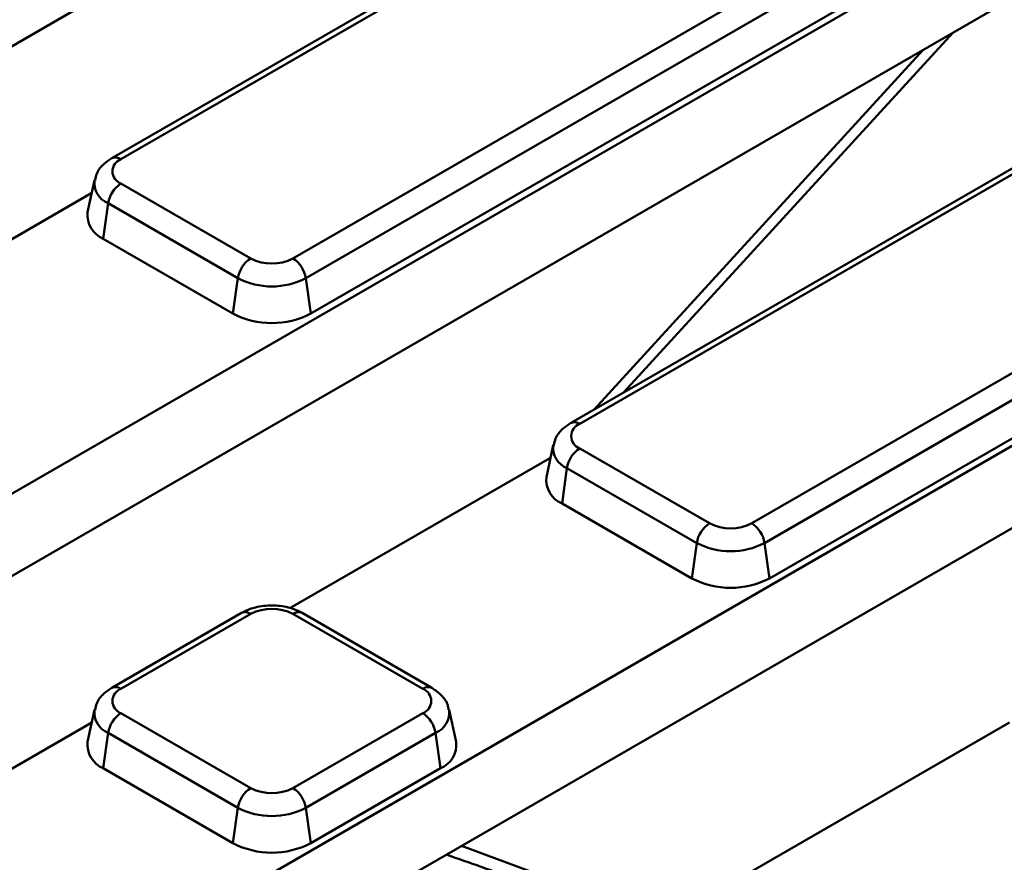
# Model space of a CAD drawing. Units: millimetres. Extents: x 8 to 439, y -29 to 308.
# Drawn here: x 355 to 366, y 161 to 170 of the extents above; entities that cross this region are included whole.
import ezdxf

# ---------------------------------------------------------------- set-up
doc = ezdxf.new("R2010")
doc.units = ezdxf.units.MM

msp = doc.modelspace()

# ---------------------------------------------------------------- linework, layer by layer
at = {"color": 7, "linetype": 'Continuous', "lineweight": 50}
for p, q in [((350.660362, 167.503098), (370.388846, 178.89211)), ((374.867332, 176.592245), (352.611977, 163.744501)), ((352.777475, 162.941847), (374.867332, 175.69405)), ((378.711755, 173.028148), (354.72909, 159.18325)), ((362.680235, 172.588364), (356.254049, 168.878605)), ((362.780227, 172.578462), (356.354041, 168.868703)), ((354.894589, 158.380595), (378.711755, 172.129953)), ((358.232659, 167.7842), (364.658846, 171.493959)), ((364.798119, 171.278608), (358.371932, 167.56885)), ((358.426135, 167.182584), (364.852321, 170.892343)), ((361.845442, 166.323012), (365.439501, 170.251479)), ((367.68938, 169.696646), (361.263193, 165.986888)), ((367.789372, 169.686744), (361.363185, 165.976986)), ((356.065566, 168.638185), (355.989509, 168.288727)), ((356.354041, 168.602241), (357.771083, 167.7842)), ((363.241804, 164.892483), (369.66799, 168.602241)), ((353.188222, 166.856214), (356.035468, 168.499894)), ((356.160565, 168.000625), (356.214768, 168.386891)), ((357.63181, 167.56885), (356.214768, 168.386891)), ((369.807263, 168.386891), (363.381077, 164.677132)), ((356.160565, 168.000625), (357.577607, 167.182584)), ((363.43528, 164.290867), (369.861466, 168.000625)), ((357.577607, 167.182584), (357.63181, 167.56885)), ((358.426135, 167.182584), (358.371932, 167.56885)), ((361.07471, 165.746468), (360.998654, 165.39701)), ((361.363185, 165.710524), (362.780227, 164.892483)), ((358.197367, 163.964497), (361.044613, 165.608177)), ((361.169709, 165.108908), (361.223912, 165.495173)), ((362.640954, 164.677132), (361.223912, 165.495173)), ((361.169709, 165.108908), (362.586751, 164.290867)), ((362.586751, 164.290867), (362.640954, 164.677132)), ((363.43528, 164.290867), (363.381077, 164.677132)), ((357.671091, 163.913211), (356.254049, 163.09517)), ((357.771083, 163.903309), (356.354041, 163.085268)), ((359.649701, 163.085268), (358.232659, 163.903309)), ((359.749693, 163.09517), (358.332651, 163.913211)), ((356.065566, 162.85475), (355.989509, 162.505292)), ((356.354041, 162.818806), (357.771083, 162.000765)), ((358.232659, 162.000765), (359.649701, 162.818806)), ((360.014233, 162.505292), (359.938176, 162.85475)), ((354.038375, 161.563562), (356.035468, 162.716459)), ((363.206511, 161.072779), (366.053757, 162.716459)), ((356.160565, 162.21719), (356.214768, 162.603455)), ((357.63181, 161.785415), (356.214768, 162.603455)), ((359.788974, 162.603455), (358.371932, 161.785415)), ((359.843177, 162.21719), (359.788974, 162.603455)), ((356.160565, 162.21719), (357.577607, 161.399149)), ((358.426135, 161.399149), (359.843177, 162.21719)), ((357.577607, 161.399149), (357.63181, 161.785415)), ((358.426135, 161.399149), (358.371932, 161.785415))]:
    msp.add_line(p, q, dxfattribs=at)
at = {"color": 8, "linetype": 'Continuous', "lineweight": 50}
for p, q in [((361.520433, 166.135389), (365.114497, 170.063858)), ((361.030808, 165.600208), (361.046646, 165.617519))]:
    msp.add_line(p, q, dxfattribs=at)
at = {"color": 8, "linetype": 'Continuous', "lineweight": 50, "flags": 128}
msp.add_lwpolyline([(360.070931, 161.368834), (361.501363, 160.8407), (362.020891, 160.640862)], dxfattribs=at)
at = {"color": 8, "linetype": 'Continuous', "lineweight": 50}
for centre, radius, start, end in [((356.295475, 168.787084), 0.100457, 54.3390563, 114.3718651), ((356.303277, 168.609209), 0.23929, 172.5931442, 248.2916841), ((361.304912, 165.898325), 0.097894, 53.4684035, 115.2404662), ((361.312421, 165.717492), 0.23929, 172.5931442, 248.2916841), ((357.712806, 163.824638), 0.097905, 53.4704317, 115.2191099), ((358.290936, 163.824638), 0.097905, 64.7808901, 126.5295683), ((356.295768, 163.006608), 0.097894, 53.4684035, 115.2404662), ((359.708265, 163.003653), 0.100453, 65.6194156, 125.6616914), ((356.303277, 162.825774), 0.23929, 172.5931442, 248.2916841), ((359.694105, 162.829554), 0.245196, 292.7625279, 6.2503972)]:
    msp.add_arc(centre, radius, start, end, dxfattribs=at)
at = {"color": 7, "linetype": 'Continuous', "lineweight": 50}
for centre, radius, start, end in [((356.404606, 168.735472), 0.142504, 110.7834208, 249.2165792), ((356.523977, 168.339628), 0.3128, 122.9067666, 171.3096049), ((356.269671, 168.260237), 0.281607, 174.1934006, 247.2045855), ((357.941019, 167.521587), 0.3128, 122.9067666, 171.3096049), ((358.001871, 168.22962), 0.501659, 242.6096722, 297.3903278), ((358.062723, 167.521587), 0.3128, 8.6903951, 57.0932334), ((358.001871, 168.283065), 0.804393, 242.6096722, 297.3903278), ((358.001871, 168.001411), 0.922213, 242.6096722, 297.3903278), ((361.413751, 165.843755), 0.142504, 110.7834208, 249.2165792), ((361.533121, 165.44791), 0.3128, 122.9067666, 171.3096049), ((361.278816, 165.368519), 0.281607, 174.1934006, 247.2045855), ((362.950163, 164.62987), 0.3128, 122.9067666, 171.3096049), ((363.011015, 165.337902), 0.501659, 242.6096722, 297.3903278), ((363.071868, 164.62987), 0.3128, 8.6903951, 57.0932334), ((363.011015, 165.391347), 0.804393, 242.6096722, 297.3903278), ((363.011015, 165.109694), 0.922213, 242.6096722, 297.3903278), ((358.001871, 163.45789), 0.501659, 62.6096722, 117.3903278), ((356.404606, 162.952037), 0.142504, 110.7834208, 249.2165792), ((359.599136, 162.952037), 0.142504, 290.7834208, 69.2165792), ((356.523977, 162.556193), 0.3128, 122.9067666, 171.3096049), ((359.479765, 162.556193), 0.3128, 8.6903951, 57.0932334), ((356.269671, 162.476802), 0.281607, 174.1934006, 247.2045855), ((359.741302, 162.472508), 0.274892, 291.7525347, 6.8494792), ((357.941019, 161.738152), 0.3128, 122.9067666, 171.3096049), ((358.001871, 162.446185), 0.501659, 242.6096722, 297.3903278), ((358.062723, 161.738152), 0.3128, 8.6903951, 57.0932334), ((358.001871, 162.49963), 0.804393, 242.6096722, 297.3903278), ((358.001871, 162.217976), 0.922213, 242.6096722, 297.3903278)]:
    msp.add_arc(centre, radius, start, end, dxfattribs=at)
for points, knots in [([(383.972341, 189.348671), (383.691308, 189.509463), (382.876518, 189.975643), (381.494268, 190.727081), (379.812638, 191.593521), (378.089118, 192.431804), (376.325856, 193.241721), (374.524041, 194.022527), (372.685152, 194.773649), (370.810627, 195.494498), (368.90195, 196.184519), (366.960626, 196.843177), (364.988186, 197.469963), (362.986185, 198.064393), (360.956199, 198.626008), (358.899827, 199.154372), (356.81869, 199.649077), (354.714426, 200.109741), (352.58869, 200.536007), (350.443156, 200.927544), (348.279513, 201.28405), (346.099462, 201.60525), (343.90472, 201.890893), (341.697014, 202.140759), (339.478079, 202.354654), (337.249663, 202.532412), (335.013517, 202.673897), (332.771402, 202.778997), (330.525081, 202.847633), (328.276321, 202.879749), (326.026892, 202.875323), (323.778563, 202.834356), (321.533104, 202.756882), (319.292282, 202.642959), (317.057859, 202.492678), (314.831594, 202.306153), (312.615237, 202.083531), (310.410533, 201.824983), (308.219214, 201.53071), (306.043007, 201.200939), (303.883621, 200.835927), (301.742757, 200.435957), (299.622098, 200.001336), (297.523314, 199.532403), (295.448055, 199.02952), (293.397955, 198.493075), (291.374627, 197.923484), (289.379665, 197.321186), (287.414639, 196.686647), (285.481098, 196.020356), (283.580563, 195.322829), (281.714535, 194.594603), (279.884484, 193.836241), (278.091855, 193.048327), (276.338063, 192.231469), (274.624495, 191.386297), (272.952506, 190.513465), (271.323422, 189.613645), (269.738534, 188.687533), (268.199102, 187.735845), (266.70635, 186.759317), (265.261472, 185.758708), (263.865624, 184.734797), (262.519925, 183.688384), (261.225457, 182.620284), (259.983263, 181.531338), (258.794344, 180.422402), (257.659665, 179.294352), (256.580144, 178.148084), (255.55666, 176.984515), (254.590044, 175.804575), (253.681083, 174.609218), (252.830514, 173.399412), (252.039027, 172.17614), (251.307258, 170.940402), (250.635793, 169.693209), (250.025154, 168.435585), (249.475844, 167.168559), (248.988182, 165.893171), (248.562906, 164.610442), (248.198923, 163.321478), (247.901719, 162.027059), (247.704253, 161.000835), (247.627821, 160.405373), (247.607108, 160.243997)], [0, 0, 0, 0, 0.006512717, 0.018882105, 0.031251428, 0.043620439, 0.05598909, 0.068357347, 0.080725186, 0.093092591, 0.105459554, 0.117826075, 0.130192158, 0.142557813, 0.154923052, 0.167287892, 0.179652352, 0.192016451, 0.204380213, 0.216743662, 0.229106821, 0.241469717, 0.253832376, 0.266194825, 0.278557091, 0.290919202, 0.303281185, 0.315643068, 0.32800488, 0.340366648, 0.3527284, 0.365090165, 0.377451961, 0.389813818, 0.402175763, 0.414537824, 0.426900031, 0.439262411, 0.451624992, 0.463987802, 0.476350869, 0.48871422, 0.501077881, 0.51344188, 0.525806241, 0.538170988, 0.550536144, 0.562901731, 0.575267767, 0.587634268, 0.600001248, 0.612368716, 0.624736675, 0.637105125, 0.649474057, 0.661843454, 0.674213289, 0.686583527, 0.698954115, 0.711324987, 0.723696061, 0.73606723, 0.748438323, 0.76080918, 0.773179614, 0.785549404, 0.7979183, 0.810286017, 0.822652236, 0.835016608, 0.847378756, 0.859738278, 0.87209476, 0.884447786, 0.896796952, 0.909141884, 0.92148226, 0.933817833, 0.946148451, 0.958474083, 0.970794835, 0.983110966, 0.995422893, 1, 1, 1, 1]), ([(356.254049, 168.878605), (356.226189, 168.85997), (356.159509, 168.815369), (356.090451, 168.732651), (356.076974, 168.663336), (356.072341, 168.639509)], [0, 0, 0, 0, 0.3201841341, 0.7663153605, 1, 1, 1, 1]), ([(361.263193, 165.986888), (361.235333, 165.968252), (361.168654, 165.923651), (361.099596, 165.840934), (361.086118, 165.771618), (361.081485, 165.747791)], [0, 0, 0, 0, 0.320184134, 0.766315361, 1, 1, 1, 1]), ([(358.332651, 163.913211), (358.303544, 163.927898), (358.224649, 163.967706), (358.071771, 163.998947), (357.885829, 163.993908), (357.7514, 163.956374), (357.685784, 163.921108), (357.671091, 163.913211)], [0, 0, 0, 0, 0.1483957734, 0.402229442, 0.6587408022, 0.9235816356, 1, 1, 1, 1]), ([(356.254049, 163.09517), (356.226189, 163.076535), (356.159509, 163.031934), (356.090451, 162.949216), (356.076974, 162.879901), (356.072341, 162.856074)], [0, 0, 0, 0, 0.320184134, 0.766315361, 1, 1, 1, 1]), ([(359.930886, 162.855556), (359.928757, 162.873021), (359.921616, 162.931595), (359.857801, 163.019104), (359.786721, 163.069116), (359.749693, 163.09517)], [0, 0, 0, 0, 0.169112258, 0.567154167, 1, 1, 1, 1]), ([(359.907171, 161.274298), (360.161299, 161.185726), (360.824921, 160.954433), (361.468579, 160.705136), (361.865756, 160.551304)], [0, 0, 0, 0, 0.382939891, 1, 1, 1, 1])]:
    msp.add_open_spline(points, degree=3, knots=knots, dxfattribs=at)

doc.saveas('drawing.dxf')
